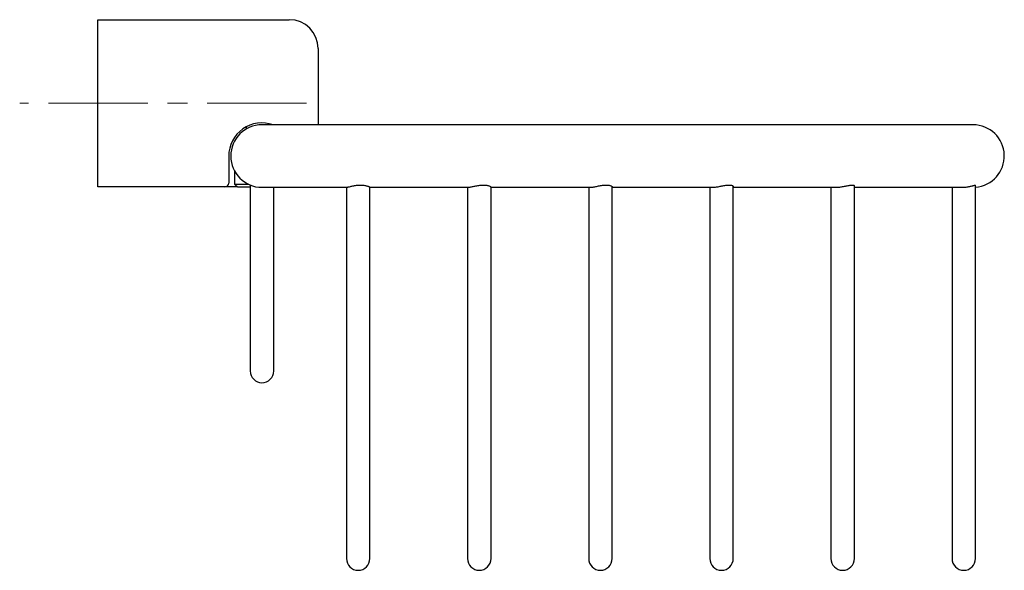
# Model space of a CAD drawing. Units: millimetres. Extents: x -47 to 462, y -92 to 254.
# Drawn here: x 248 to 374, y 174 to 244 of the extents above; entities that cross this region are included whole.
import ezdxf

# ---------------------------------------------------------------- set-up
doc = ezdxf.new("R2010")
doc.units = ezdxf.units.MM
doc.linetypes.add('CENTERX2', pattern=[20.32, 12.7, -2.54, 2.54, -2.54])
doc.layers.add('MITTELLINIEN', color=7, linetype='Continuous')

msp = doc.modelspace()

# ---------------------------------------------------------------- linework, layer by layer
at = {"color": 7, "linetype": 'Continuous', "lineweight": 25}
for p, q in [((257.99, 244.22), (282.49, 244.22)), ((257.99, 243.72), (257.99, 244.22)), ((257.99, 223.32), (257.99, 243.72)), ((286.19, 240.52), (286.19, 230.77)), ((288.09, 230.77), (278.99, 230.77)), ((369.99, 230.77), (288.09, 230.77)), ((276.99, 230.52), (276.99, 230.23)), ((274.74, 226.77), (274.74, 223.32)), ((275.49, 224.83), (275.49, 223.17)), ((257.99, 222.82), (257.99, 223.32)), ((275.49, 223.17), (275.89, 222.77)), ((275.49, 223.17), (277.24, 223.17)), ((277.49, 223.06), (277.49, 205.27)), ((370.3, 181.27), (370.3, 223.05)), ((274.24, 222.82), (257.99, 222.82)), ((275.84, 222.82), (274.24, 222.82)), ((277.49, 222.77), (275.89, 222.77)), ((278.99, 222.77), (288.09, 222.77)), ((280.49, 205.27), (280.49, 222.77)), ((288.09, 222.77), (289.82, 222.77)), ((289.8, 222.77), (289.8, 181.27)), ((292.8, 181.27), (292.8, 222.78)), ((292.8, 222.77), (305.38, 222.77)), ((305.3, 222.77), (305.3, 181.27)), ((308.3, 181.27), (308.3, 222.8)), ((308.3, 222.77), (320.99, 222.77)), ((320.8, 222.77), (320.8, 181.27)), ((323.8, 181.27), (323.8, 222.84)), ((323.8, 222.77), (336.67, 222.77)), ((336.3, 222.77), (336.3, 181.27)), ((339.3, 181.27), (339.3, 222.89)), ((339.3, 222.77), (352.44, 222.77)), ((351.8, 222.77), (351.8, 181.27)), ((354.8, 181.27), (354.8, 222.96)), ((354.8, 222.77), (368.55, 222.77)), ((367.3, 222.77), (367.3, 181.27)), ((277.49, 205.27), (277.49, 199.27)), ((280.49, 199.27), (280.49, 205.27)), ((289.8, 181.27), (289.8, 175.27)), ((292.8, 175.27), (292.8, 181.27)), ((305.3, 181.27), (305.3, 175.27)), ((308.3, 175.27), (308.3, 181.27)), ((320.8, 181.27), (320.8, 175.27)), ((323.8, 175.27), (323.8, 181.27)), ((336.3, 181.27), (336.3, 175.27)), ((339.3, 175.27), (339.3, 181.27)), ((351.8, 181.27), (351.8, 175.27)), ((354.8, 175.27), (354.8, 181.27)), ((367.3, 181.27), (367.3, 175.27)), ((370.3, 175.27), (370.3, 181.27))]:
    msp.add_line(p, q, dxfattribs=at)
for centre, radius, start, end in [((282.49, 240.52), 3.7, 0, 90), ((278.99, 226.77), 4.25, 70.2501, 180), ((278.99, 226.77), 4, 90, 180), ((369.99, 226.77), 4, 274.4449, 90), ((278.99, 226.77), 4, 180, 270), ((274.24, 223.32), 0.5, 270, 0), ((278.99, 199.27), 1.5, 180, 0), ((291.3, 175.27), 1.5, 180, 270), ((291.3, 175.27), 1.5, 270, 0), ((306.8, 175.27), 1.5, 180, 270), ((306.8, 175.27), 1.5, 270, 0), ((322.3, 175.27), 1.5, 180, 270), ((322.3, 175.27), 1.5, 270, 0), ((337.8, 175.27), 1.5, 180, 270), ((337.8, 175.27), 1.5, 270, 0), ((353.3, 175.27), 1.5, 180, 270), ((353.3, 175.27), 1.5, 270, 0), ((368.8, 175.27), 1.5, 180, 270), ((368.8, 175.27), 1.5, 270, 0)]:
    msp.add_arc(centre, radius, start, end, dxfattribs=at)
for points, knots in [([(290.3, 222.88), (290.36, 222.9), (290.5, 222.93), (290.72, 222.98), (290.97, 223.02), (291.22, 223.05), (291.48, 223.06), (291.72, 223.06), (291.94, 223.04), (292.15, 223.01), (292.33, 222.97), (292.5, 222.92), (292.63, 222.88), (292.73, 222.83), (292.79, 222.8), (292.79, 222.78), (292.79, 222.78)], [0, 0, 0, 0, 0.073307, 0.148692, 0.222012, 0.297617, 0.36806, 0.440785, 0.507618, 0.576304, 0.644928, 0.715312, 0.788287, 0.863332, 0.936827, 1, 1, 1, 1]), ([(306.03, 222.88), (306.1, 222.9), (306.25, 222.93), (306.49, 222.98), (306.75, 223.02), (307, 223.05), (307.25, 223.06), (307.48, 223.06), (307.68, 223.04), (307.86, 223.01), (308.02, 222.97), (308.14, 222.92), (308.24, 222.87), (308.29, 222.83), (308.29, 222.81), (308.29, 222.8)], [0, 0, 0, 0, 0.079659, 0.161569, 0.241246, 0.323417, 0.399812, 0.478667, 0.551376, 0.626083, 0.70104, 0.777921, 0.85756, 0.939478, 1, 1, 1, 1]), ([(321.28, 222.79), (321.34, 222.8), (321.47, 222.83), (321.69, 222.87), (321.93, 222.92), (322.18, 222.97), (322.44, 223.01), (322.69, 223.04), (322.93, 223.06), (323.15, 223.06), (323.34, 223.05), (323.49, 223.02), (323.62, 222.98), (323.72, 222.93), (323.79, 222.88), (323.79, 222.85), (323.8, 222.84)], [0, 0, 0, 0, 0.071745, 0.14565, 0.217368, 0.291063, 0.364442, 0.44012, 0.510436, 0.58305, 0.649434, 0.717686, 0.785362, 0.854773, 0.926801, 1, 1, 1, 1]), ([(336.66, 222.77), (336.69, 222.77), (336.77, 222.77), (336.93, 222.78), (337.14, 222.81), (337.37, 222.85), (337.61, 222.9), (337.86, 222.94), (338.11, 222.99), (338.36, 223.03), (338.59, 223.05), (338.79, 223.06), (338.96, 223.05), (339.1, 223.03), (339.2, 223), (339.27, 222.96), (339.3, 222.92), (339.29, 222.9), (339.29, 222.89)], [0, 0, 0, 0, 0.0352473, 0.1012662, 0.1692886, 0.2352821, 0.3030472, 0.3717436, 0.4423535, 0.5121734, 0.5842513, 0.6501851, 0.7182152, 0.7813909, 0.8462761, 0.9119063, 0.9792286, 1, 1, 1, 1]), ([(352.43, 222.77), (352.49, 222.77), (352.61, 222.77), (352.82, 222.79), (353.05, 222.82), (353.29, 222.86), (353.53, 222.9), (353.77, 222.95), (354.01, 223), (354.23, 223.04), (354.41, 223.06), (354.57, 223.06), (354.68, 223.05), (354.76, 223.03), (354.79, 223), (354.79, 222.97), (354.79, 222.96)], [0, 0, 0, 0, 0.059826, 0.13114, 0.204456, 0.277184, 0.351799, 0.428694, 0.507764, 0.585319, 0.665405, 0.738364, 0.813612, 0.884006, 0.956281, 1, 1, 1, 1]), ([(368.54, 222.77), (368.62, 222.77), (368.77, 222.77), (369, 222.79), (369.24, 222.82), (369.46, 222.86), (369.67, 222.91), (369.86, 222.96), (370.03, 223), (370.16, 223.04), (370.25, 223.06), (370.29, 223.06), (370.29, 223.05), (370.29, 223.05)], [0, 0, 0, 0, 0.0851367, 0.1776132, 0.267117, 0.3589733, 0.4531767, 0.5498986, 0.6477704, 0.7486682, 0.8430512, 0.9405386, 1, 1, 1, 1]), ([(289.82, 222.77), (289.82, 222.77), (289.83, 222.77), (289.88, 222.77), (289.97, 222.8), (290.11, 222.83), (290.24, 222.86), (290.3, 222.88)], [0, 0, 0, 0, 0.025027, 0.254747, 0.491153, 0.741675, 1, 1, 1, 1]), ([(305.38, 222.77), (305.39, 222.77), (305.41, 222.77), (305.49, 222.78), (305.63, 222.8), (305.81, 222.84), (305.95, 222.87), (306.03, 222.88)], [0, 0, 0, 0, 0.0468473, 0.2702728, 0.5001517, 0.7462056, 1, 1, 1, 1]), ([(320.99, 222.77), (321.03, 222.77), (321.11, 222.77), (321.22, 222.79), (321.28, 222.79)], [0, 0, 0, 0, 0.473941, 1, 1, 1, 1])]:
    msp.add_open_spline(points, degree=3, knots=knots, dxfattribs=at)
at = {"layer": 'MITTELLINIEN', "linetype": 'CENTERX2', "lineweight": 18}
msp.add_line((284.69, 233.52), (247.99, 233.52), dxfattribs=at)

doc.saveas('drawing.dxf')
